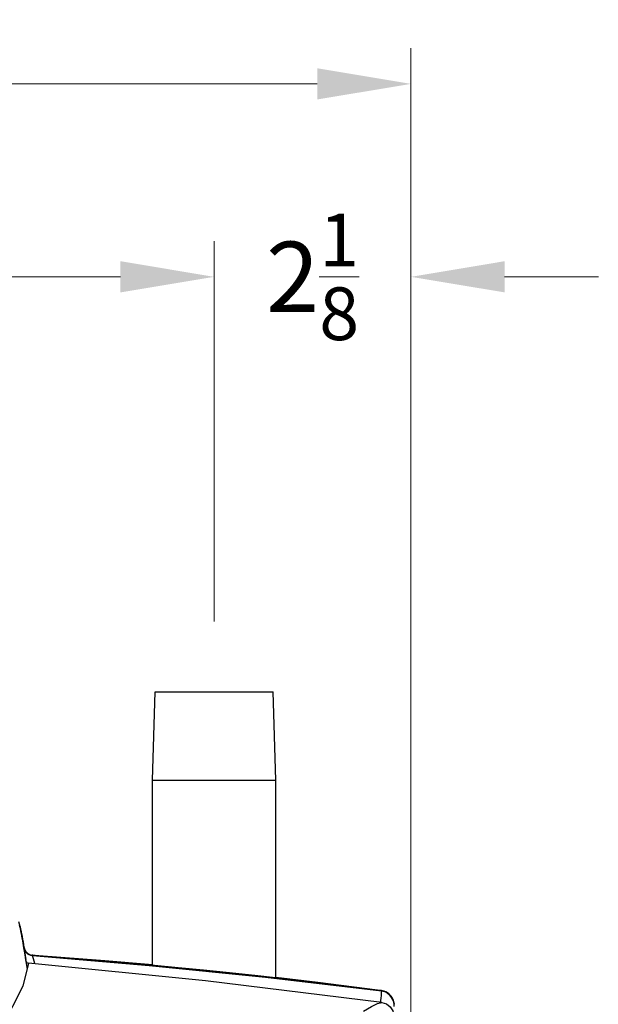
# Model space of a CAD drawing. Units: inches. Extents: x -28 to 79, y -8 to 97.
# Drawn here: x 23 to 29, y 41 to 51 of the extents above; entities that cross this region are included whole.
import ezdxf

# ---------------------------------------------------------------- set-up
doc = ezdxf.new("R2010")
doc.units = ezdxf.units.IN
doc.header["$LTSCALE"] = 2.42
doc.header["$MEASUREMENT"] = 0
doc.header["$PDMODE"] = 3
doc.header["$PDSIZE"] = 0.3125
doc.layers.get('0').update_dxf_attribs({"linetype": 'CONTINUOUS'})
doc.layers.get('Defpoints').update_dxf_attribs({"linetype": 'CONTINUOUS'})
doc.layers.add('AXIS', color=7, linetype='CONTINUOUS')
doc.styles.add('romans', font='romans.shx')
doc.styles.get("Standard").update_dxf_attribs({"font": 'txt', "width": 0.8})
doc.dimstyles.get("Standard").update_dxf_attribs({"dimtxt": 0.1, "dimasz": 0.15, "dimexe": 0.18, "dimexo": 0.0625, "dimgap": 0.09, "dimtad": 1, "dimzin": 4, "dimdsep": 46, "dimtxsty": 'Standard', "dimcen": 0.09, "dimadec": 0, "dimazin": 0, "dimtp": 0.03, "dimtm": 0.03, "dimtfac": 1, "dimtofl": 0, "dimtmove": 0, "dimatfit": 3, "dimfxl": 1, "dimtolj": 1, "dimtzin": 4, "dimarcsym": 0})

# ---------------------------------------------------------------- blocks, each defined once
blk = doc.blocks.new('*D5')
at = {"color": 7, "lineweight": 0}
for p, q in [((5.989, 44.732), (5.989, 49.083)), ((24.608, 45.024), (24.608, 49.083)), ((6.989, 48.703), (14.004, 48.703)), ((23.608, 48.703), (16.593, 48.703))]:
    blk.add_line(p, q, dxfattribs=at)
for points in [[(6.989, 48.87), (6.989, 48.537), (5.989, 48.703)], [(23.608, 48.87), (23.608, 48.537), (24.608, 48.703)]]:
    blk.add_solid(points, dxfattribs=at)
at = {"layer": 'Defpoints', "color": 0, "lineweight": 0}
for p in [(24.608, 48.703), (24.608, 44.274), (5.989, 43.982)]:
    blk.add_point(p, dxfattribs=at)
at = {"color": 7, "lineweight": 0, "insert": (15.299, 48.703), "char_height": 0.75, "attachment_point": 5, "style": 'romans'}
blk.add_mtext('\\A1;18{\\H0.750000x;\\S5/8;}', dxfattribs=at)
blk = doc.blocks.new('*D6')
at = {"color": 7, "lineweight": 0}
for p, q in [((24.608, 45.024), (24.608, 49.083)), ((26.709, 39.982), (26.709, 49.083)), ((23.608, 48.703), (22.608, 48.703)), ((27.709, 48.703), (28.709, 48.703))]:
    blk.add_line(p, q, dxfattribs=at)
for points in [[(23.608, 48.87), (23.608, 48.537), (24.608, 48.703)], [(27.709, 48.87), (27.709, 48.537), (26.709, 48.703)]]:
    blk.add_solid(points, dxfattribs=at)
at = {"layer": 'Defpoints', "color": 0, "lineweight": 0}
for p in [(26.709, 48.703), (24.608, 44.274), (26.709, 39.232)]:
    blk.add_point(p, dxfattribs=at)
at = {"color": 7, "lineweight": 0, "insert": (25.659, 48.703), "char_height": 0.75, "attachment_point": 5, "style": 'romans'}
blk.add_mtext('\\A1;2{\\H0.750000x;\\S1/8;}', dxfattribs=at)
blk = doc.blocks.new('*D7')
at = {"color": 7, "lineweight": 0}
for p, q in [((3.889, 39.982), (3.889, 51.142)), ((26.709, 39.982), (26.709, 51.142)), ((4.889, 50.762), (13.723, 50.762)), ((25.709, 50.762), (16.875, 50.762))]:
    blk.add_line(p, q, dxfattribs=at)
for points in [[(4.889, 50.929), (4.889, 50.596), (3.889, 50.762)], [(25.709, 50.929), (25.709, 50.596), (26.709, 50.762)]]:
    blk.add_solid(points, dxfattribs=at)
at = {"layer": 'Defpoints', "color": 0, "lineweight": 0}
for p in [(26.709, 50.762), (3.889, 39.232), (26.709, 39.232)]:
    blk.add_point(p, dxfattribs=at)
at = {"color": 7, "lineweight": 0, "insert": (15.299, 50.762), "char_height": 0.75, "attachment_point": 5, "style": 'romans'}
blk.add_mtext('\\A1;22{\\H0.750000x;\\S13/16;}', dxfattribs=at)

msp = doc.modelspace()

# ---------------------------------------------------------------- linework, layer by layer
at = {"color": 7, "linetype": 'Continuous'}
for p, q in [((23.95091, 41.35266), (23.95091, 43.33352)), ((25.26591, 41.21804), (25.26591, 43.33352)), ((22.53593, 41.76931), (22.52174, 41.8206)), ((22.54075, 41.75), (22.53208, 41.78067)), ((22.53309, 41.77644), (22.5369, 41.76762)), ((22.53731, 41.76616), (22.53574, 41.76999)), ((22.53652, 41.76742), (22.53593, 41.76931)), ((22.54075, 41.75), (22.53652, 41.76742)), ((22.5369, 41.76762), (22.5424, 41.74624)), ((22.54233, 41.74624), (22.53731, 41.76616)), ((22.54141, 41.74791), (22.54075, 41.75)), ((22.54213, 41.74624), (22.54207, 41.74624)), ((22.57761, 41.54594), (22.58232, 41.52832)), ((22.5829, 41.52475), (22.57808, 41.54282)), ((22.59226, 41.5057), (22.57808, 41.54282)), ((22.65045, 41.4662), (22.66844, 41.46313)), ((22.66966, 41.45838), (22.65826, 41.45995)), ((22.67022, 41.46329), (22.66073, 41.46462)), ((22.66844, 41.46313), (22.66808, 41.45843)), ((22.66844, 41.46313), (22.66999, 41.46323)), ((23.89449, 41.35411), (22.66966, 41.45838)), ((22.67, 41.45778), (22.66966, 41.45838)), ((22.66999, 41.46323), (22.67142, 41.46319)), ((22.67142, 41.46319), (22.67022, 41.46329)), ((23.44256, 41.4046), (22.73588, 41.4586)), ((23.95091, 41.3593), (23.44256, 41.4046)), ((22.62799, 41.38034), (22.56553, 41.13446)), ((22.61253, 41.33477), (22.60225, 41.3978)), ((22.61725, 41.37819), (22.60226, 41.3978)), ((22.61404, 41.32542), (22.61253, 41.33477)), ((22.62665, 41.37509), (22.61725, 41.37819)), ((22.69522, 41.37358), (22.68784, 41.39843)), ((22.56553, 41.13446), (22.33792, 40.6859)), ((26.39529, 41.08562), (26.35313, 41.0912)), ((26.39436, 41.08535), (26.39394, 41.08203)), ((26.39529, 41.08562), (26.39436, 41.08535)), ((26.38565, 41.00118), (26.38173, 40.96229)), ((26.38947, 41.0388), (26.38565, 41.00118)), ((26.39391, 41.08161), (26.39327, 41.07558)), ((26.39391, 41.08161), (26.39396, 41.08203)), ((26.41681, 41.07694), (26.39391, 41.08161)), ((26.44219, 41.06762), (26.39396, 41.08203)), ((26.43971, 41.06836), (26.41681, 41.07694)), ((26.46091, 41.05624), (26.43971, 41.06836)), ((26.48964, 41.03131), (26.44219, 41.06762)), ((26.52097, 40.97617), (26.48964, 41.03131)), ((26.52438, 40.96348), (26.51745, 40.98515)), ((26.52861, 40.94118), (26.52097, 40.97617)), ((26.52851, 40.94125), (26.52438, 40.96348)), ((26.52973, 40.94112), (26.52738, 40.96065)), ((26.52738, 40.96065), (26.52984, 40.9402)), ((26.5285, 40.94124), (26.52861, 40.94118))]:
    msp.add_line(p, q, dxfattribs=at)
for points in [[(22.54207, 41.74624), (22.54185, 41.74665), (22.54141, 41.74791)], [(22.58232, 41.52832), (22.59009, 41.51194), (22.60097, 41.49691), (22.6152, 41.48357), (22.63223, 41.473), (22.65045, 41.4662)], [(22.60283, 41.49148), (22.59094, 41.50777), (22.5829, 41.52475)], [(22.65826, 41.45995), (22.62088, 41.47576), (22.59226, 41.5057)], [(22.63583, 41.46685), (22.61871, 41.47703), (22.60283, 41.49148)], [(22.67, 41.45778), (22.65274, 41.46071), (22.63583, 41.46685)], [(22.66844, 41.46313), (23.19003, 41.42094), (23.78714, 41.36838), (24.43256, 41.30644), (25.09988, 41.23679), (25.76273, 41.16194), (26.39436, 41.08535)], [(22.68784, 41.39843), (22.6799, 41.42493), (22.67388, 41.44493), (22.67, 41.45777)], [(26.39391, 41.08161), (25.15493, 41.22641), (23.91347, 41.35181), (22.67, 41.45777)], [(22.73588, 41.4586), (22.69668, 41.46137), (22.67142, 41.46319)], [(23.31249, 41.41389), (23.34077, 41.41187), (23.42474, 41.40524), (23.56029, 41.39414), (23.74177, 41.37874), (23.95091, 41.36023)], [(25.95314, 41.14202), (25.92471, 41.14529), (25.84027, 41.15536), (25.70338, 41.17155), (25.51942, 41.19288), (25.29608, 41.21813), (25.04318, 41.24591), (24.77206, 41.27475), (24.49478, 41.30326), (24.22384, 41.33016), (23.97116, 41.35439), (23.74786, 41.3751), (23.56359, 41.39169), (23.42608, 41.4038), (23.3411, 41.41123), (23.31249, 41.41389)], [(26.39775, 40.96033), (24.515, 41.19057), (22.62799, 41.38034)], [(26.39396, 41.08203), (25.17729, 41.22445), (23.89449, 41.35411)], [(25.26591, 41.22528), (25.28788, 41.2228), (25.5138, 41.19631), (25.70013, 41.17379), (25.83884, 41.15662), (25.92443, 41.14581), (25.95314, 41.14202)], [(26.35313, 41.0912), (25.71421, 41.17261), (25.26591, 41.22457)], [(26.39327, 41.07558), (26.39231, 41.0664), (26.38947, 41.0388)], [(26.4947, 41.02468), (26.47925, 41.04151), (26.46091, 41.05624)], [(26.51745, 40.98515), (26.50751, 41.00576), (26.4947, 41.02468)], [(26.20304, 40.86775), (26.28709, 40.91692), (26.35212, 40.94773), (26.39775, 40.96033)], [(26.39775, 40.96033), (26.44676, 40.94495), (26.48802, 40.91361), (26.51629, 40.86981), (26.52782, 40.8195)], [(26.5308, 40.91504), (26.52986, 40.9286), (26.52851, 40.94125)]]:
    msp.add_lwpolyline(points, dxfattribs=at)
for centre, radius, start, end in [((22.3987, 41.71996), 0.15, 10.214438, 22.372011), ((-0.9998, 37.50464), 23.921, 9.366579, 10.213511), ((-0.9996, 37.50464), 23.921, 9.718815, 10.213516), ((-0.99953, 37.50464), 23.921, 9.726394, 10.213519), ((-0.99754, 37.50464), 23.921, 10.212437, 10.213222), ((-0.99535, 37.50464), 23.921, 9.664326, 10.214389), ((-0.99971, 37.50464), 23.921, 9.366615, 9.718771), ((-0.99758, 37.50464), 23.921, 9.725366, 9.727184), ((22.68009, 41.56273), 0.1, 189.722142, 258.834073), ((-0.99535, 37.50464), 23.921, 9.417015, 9.629071), ((26.37509, 40.93156), 0.155, 3.051999, 82.856111), ((26.37506, 40.93195), 0.155, 10.669523, 82.502035)]:
    msp.add_arc(centre, radius, start, end, dxfattribs=at)
at = {"layer": 'AXIS', "color": 7, "linetype": 'Continuous'}
for p, q in [((23.95091, 43.33352), (23.97963, 44.27352)), ((23.97963, 44.27352), (25.23719, 44.27352)), ((25.26591, 43.33352), (25.23719, 44.27352)), ((23.95091, 43.33352), (25.26591, 43.33352))]:
    msp.add_line(p, q, dxfattribs=at)

# ---------------------------------------------------------------- dimensions: what is measured, and where the dimension line sits
at = {"color": 3, "lineweight": 0}
for base, p1, p2, picture, middle in [((26.70873, 50.76223), (3.88873, 39.23192), (26.70873, 39.23192), '*D7', (15.29873, 50.76223)), ((24.60841, 48.70341), (5.98873, 43.98218), (24.60841, 44.27352), '*D5', (15.29857, 48.70341)), ((26.70873, 48.70341), (24.60841, 44.27352), (26.70873, 39.23192), '*D6', (25.65857, 48.70341))]:
    dim = msp.add_linear_dim(base=base, p1=p1, p2=p2, dimstyle='Standard', override={"dimtxt": 0.75, "dimasz": 1, "dimexe": 0.38, "dimexo": 0.75, "dimgap": 0.5, "dimtad": 0, "dimtih": 1, "dimtoh": 1, "dimdec": 4, "dimzin": 0, "dimdsep": 0, "dimlunit": 5, "dimtxsty": 'romans', "dimcen": 0.396, "dimclrd": 7, "dimclre": 7, "dimclrt": 7, "dimtp": 0, "dimtm": 0, "dimtfac": 0.75, "dimtdec": 4, "dimtzin": 0, "dimlwd": 0, "dimlwe": 0}, dxfattribs=at)
    dim.commit()
    dim.dimension.update_dxf_attribs({"geometry": picture, "text_midpoint": middle})

doc.saveas('drawing.dxf')
